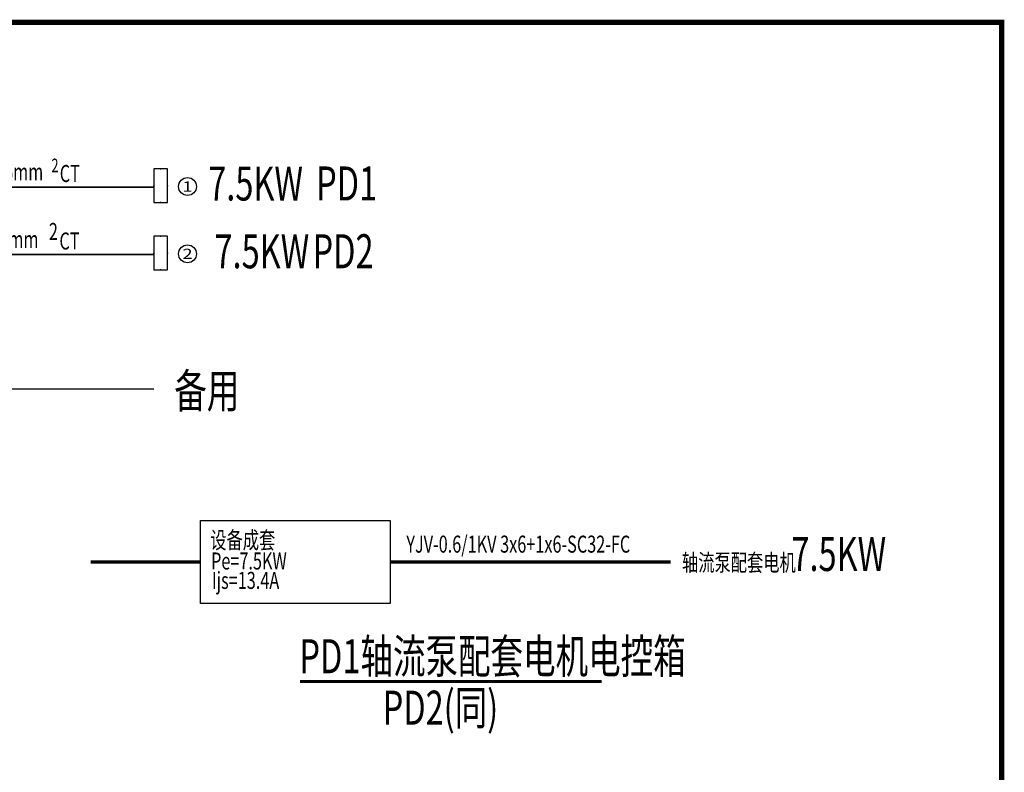
# Model space of a CAD drawing. Extents: x -296245 to 642539, y -3741791 to -351187.
# Drawn here: x 586263 to 595513, y -371401 to -364325 of the extents above; entities that cross this region are included whole.
import ezdxf
from ezdxf.enums import TextEntityAlignment as Align

# ---------------------------------------------------------------- set-up
doc = ezdxf.new("R2010")
doc.units = 0
doc.header["$LTSCALE"] = 1000
doc.header["$MEASUREMENT"] = 0
doc.linetypes.add('CENTER', pattern=[50.8, 31.75, -6.35, 6.35, -6.35])
for name, color, linetype in [('0签名', 7, 'Continuous'), ('1-标注', 3, 'Continuous'), ('AXIS', 155, 'Continuous'), ('AXIS_TEXT', 7, 'Continuous'), ('EQUIP-箱柜', 3, 'Continuous'), ('WIRE-系统', 4, 'Continuous'), ('XX', 6, 'Continuous'), ('兴川图框', 4, 'Continuous'), ('文字标注', 4, 'Continuous')]:
    doc.layers.add(name, color=color, linetype=linetype)
doc.styles.add('_TCH_AXIS', font='COMPLEX', dxfattribs={"bigfont": 'GBCBIG'})
doc.styles.add('_TCH_LABEL', font='complex_.ttf', dxfattribs={"bigfont": 'GBCBIG'})
doc.styles.add('COMPLEX', font='COMPLEX')
doc.styles.add('HZSL', font='romand10.shx', dxfattribs={"width": 0.7, "bigfont": 'hztxt_0.shx'})

# ---------------------------------------------------------------- blocks, each defined once
blk = doc.blocks.new('_AXISO')
blk.add_circle((0, 0), 0.5)
at = {"layer": 'AXIS_TEXT', "style": 'COMPLEX', "width": 1.041667}
blk.add_attdef('A', text='', height=0.56, dxfattribs=at).set_placement((-0.25, -0.28), (0.25, -0.28), align=Align.FIT)
blk = doc.blocks.new('$equip$00001413')
for p, q in [((0.75, 0.6), (-0.75, 0.6)), ((-0.75, 0.6), (-0.75, 0)), ((0.75, 0), (0.75, 0.6)), ((-0.75, 0), (0.75, 0))]:
    blk.add_line(p, q)
for p in [(0, 0.6), (-0.75, 0.3), (0, 0), (0.75, 0.3)]:
    blk.add_point(p)
at = {"style": '_TCH_LABEL', "flags": 9}
blk.add_attdef('A', (0, 0), '', height=0.00002, dxfattribs=at)
blk = doc.blocks.new('A$C01723EF9')
at = {"layer": '兴川图框', "color": 0, "const_width": 1}
blk.add_lwpolyline([(31322.35, 33973.41), (31709.05, 33973.41), (31709.05, 33683.46), (31322.35, 33683.46)], close=True, dxfattribs=at)
blk = doc.blocks.new('杭州院图框')
at = {"layer": '兴川图框', "color": 0, "xscale": 0.1942089649287491, "yscale": 0.1942089649287491, "zscale": 0.1942089649287491}
blk.add_blockref('A$C01723EF9', (493202.341, 3394453.506), dxfattribs=at)
blk = doc.blocks.new('A$C67140AB1')
at = {"layer": '0签名', "xscale": 45.91368751106857, "yscale": 45.91368751106857, "zscale": 45.91368751106857}
blk.add_blockref('杭州院图框', (-22923701.5, -156152159.4), dxfattribs=at)

msp = doc.modelspace()

# ---------------------------------------------------------------- linework, layer by layer
at = {"color": 7, "linetype": 'Continuous'}
for points, const_width in [([(586930.5, -369423.7), (587962, -369423.7)], 29), ([(589743.1, -369423.7), (592379.4, -369423.7)], 29), ([(588895.5, -370546.6), (591731.3, -370546)], 27.4)]:
    msp.add_lwpolyline(points, dxfattribs=dict(at, const_width=const_width))
at = {"layer": 'WIRE-系统', "const_width": 14.8}
for points in [[(583607.1, -365898.8), (587524.4, -365898.8)], [(583607.1, -366531.6), (587524.4, -366531.6)], [(583607.1, -367797.1), (587524.4, -367797.1)]]:
    msp.add_lwpolyline(points, dxfattribs=at)
at = {"layer": 'XX', "color": 3, "linetype": 'CENTER'}
msp.add_lwpolyline([(587962, -369033.4), (589743.1, -369033.4), (589743.1, -369814.1), (587962, -369814.1)], close=True, dxfattribs=at)

# ---------------------------------------------------------------- block references
at = {"layer": '1-标注', "xscale": 5.454542390036324, "yscale": 5.454542390036324, "zscale": 5.454542390036324}
msp.add_blockref('A$C67140AB1', (574863, -378825.7), dxfattribs=at)
at = {"layer": 'AXIS'}
ref = msp.add_blockref('_AXISO', (587839.9, -365893.7), dxfattribs=dict(at, xscale=168.7369132051244, yscale=168.736913205008, zscale=168.7369132049983))
ref.add_attrib('A', '1', dxfattribs={"layer": 'AXIS_TEXT', "height": 95.5, "style": '_TCH_AXIS', "width": 2.333333}).set_placement((587792.2, -365941.4), (587887.7, -365941.4), align=Align.FIT)
ref = msp.add_blockref('_AXISO', (587839.9, -366526.5), dxfattribs=dict(at, xscale=168.7369132051244, yscale=168.736913205008, zscale=168.7369132049983))
ref.add_attrib('A', '2', dxfattribs={"layer": 'AXIS_TEXT', "height": 95.5, "style": '_TCH_AXIS', "width": 1.5}).set_placement((587792.2, -366574.2), (587887.7, -366574.2), align=Align.FIT)
at = {"layer": 'EQUIP-箱柜', "xscale": 210.9211415062891, "yscale": 210.9211415062891, "zscale": 210.9211415062479, "rotation": 270}
for p in [(587524.4, -365886.1), (587524.4, -366518.9)]:
    msp.add_blockref('$equip$00001413', p, dxfattribs=at)

# ---------------------------------------------------------------- texts
at = {"layer": '文字标注', "style": 'HZSL', "width": 0.7}
for height, p in [(128, (586560.7, -365631.4)), (160, (586537.8, -366236))]:
    msp.add_text('2', height=height, dxfattribs=at).set_placement(p, align=Align.TOP_LEFT)
for s, height, p in [('YJV-0.6/1KV-5X6mm', 160, (585044.5, -365835.7)), ('CT', 160, (586639.8, -365851.2)), ('7.5KW', 320, (588034.7, -366025.4)), ('PD1', 320, (589047.9, -366024.8)), ('YJV-0.6/1KV-5X6mm', 160, (584999.9, -366470.5)), ('CT', 160, (586636.8, -366485.5)), ('7.5KW', 320, (588093.6, -366662.3)), ('PD2', 320, (589014.8, -366662.2)), ('备用', 320, (587715.5, -367974.5)), ('设备成套', 160, (588053.5, -369297.4)), ('YJV-0.6/1KV 3x6+1x6-SC32-FC', 160, (589895.9, -369335.5, -424562.1)), ('7.5KW', 320, (593513.5, -369507.8, -530702.7)), ('Pe=7.5KW', 160, (588061.1, -369493.9)), ('轴流泵配套电机', 160, (592485, -369508.6, -530702.7)), ('Ijs=13.4A ', 160, (588068.8, -369676.4)), ('PD1轴流泵配套电机电控箱', 320, (588891.1, -370469.5, 230.9)), ('PD2(同)', 320, (589673.4, -370953.1, 223.3))]:
    msp.add_text(s, height=height, dxfattribs=at).set_placement(p)

doc.saveas('drawing.dxf')
